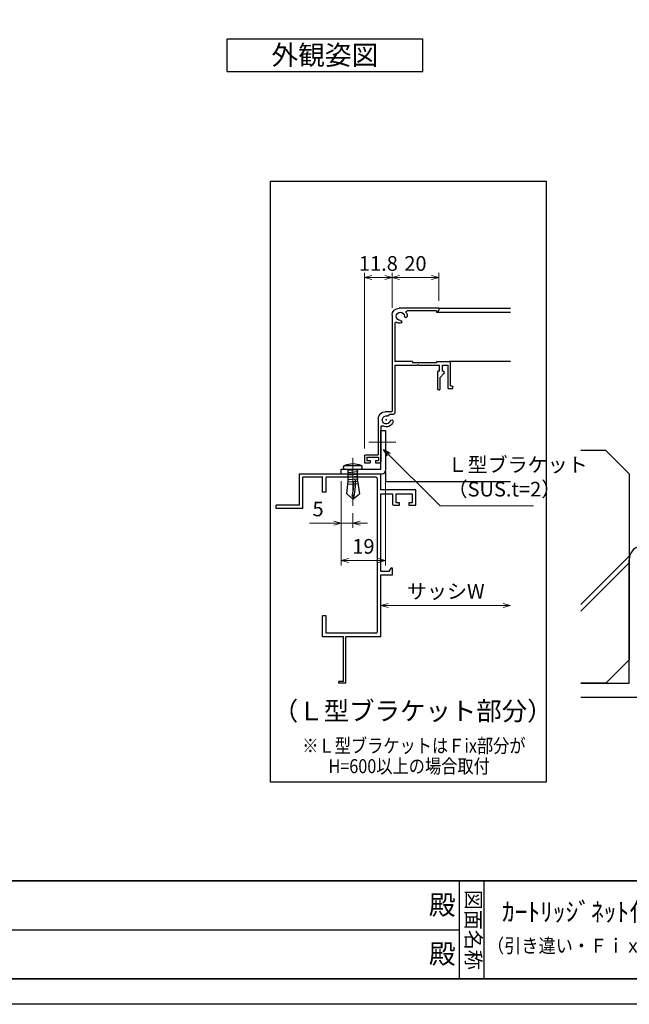
# Model space of a CAD drawing. Units: millimetres. Extents: x -19 to 2396, y 49 to 867.
# Drawn here: x 1622 to 1884, y 49 to 472 of the extents above; entities that cross this region are included whole.
import ezdxf
from ezdxf.enums import TextEntityAlignment as Align

# ---------------------------------------------------------------- set-up
doc = ezdxf.new("R2010")
doc.units = ezdxf.units.MM
doc.header["$LTSCALE"] = 3
doc.linetypes.add('ACAD_ISO04W100', pattern=[30, 24, -3, 0, -3])
doc.layers.get('0').update_dxf_attribs({"lineweight": 25})
doc.layers.get('Defpoints').update_dxf_attribs({"color": 151, "lineweight": 25})
doc.layers.add('0000躯体', color=253, linetype='Continuous')
doc.layers.add('2', color=7, linetype='Continuous')
for name, color, linetype, lineweight in [('002', 6, 'Continuous', 35), ('003', 2, 'Continuous', 25), ('006', 4, 'ACAD_ISO04W100', 20)]:
    doc.layers.add(name, color=color, linetype=linetype, lineweight=lineweight)
doc.styles.add('AT_VECTOR', font='romans.shx', dxfattribs={"bigfont": 'extfont.shx'})
doc.styles.add('DIM', font='romans.shx', dxfattribs={"width": 0.75, "bigfont": 'extfont.shx'})
doc.styles.add('ｺﾞｼｯｸ（横）', font='txt')
doc.styles.add('ｺﾞｼｯｸ（縦）', font='txt')
doc.dimstyles.new('DIM', dxfattribs={"dimtxt": 3, "dimasz": 1.5, "dimexe": 1, "dimexo": 1.5, "dimgap": 1, "dimtad": 1, "dimdsep": 46, "dimtxsty": 'DIM', "dimblk": 'OPEN30', "dimcen": 0, "dimclrd": 4, "dimclre": 4, "dimclrt": 7, "dimadec": 0, "dimazin": 0, "dimtfac": 1, "dimtmove": 0, "dimatfit": 3, "dimldrblk": 'OPEN30', "dimfxl": 0, "dimlwd": 20, "dimlwe": 20, "dimarcsym": 0})

# ---------------------------------------------------------------- blocks, each defined once
blk = doc.blocks.new('_Open30')
at = {"color": 0, "linetype": 'ByBlock', "lineweight": -2}
for p, q in [((-1, 0.27), (0, 0)), ((0, 0), (-1, -0.27)), ((0, 0), (-1, 0))]:
    blk.add_line(p, q, dxfattribs=at)
blk = doc.blocks.new('*D85')
at = {"layer": '003', "color": 4, "lineweight": 20, "ltscale": 0.2}
for p, q in [((1781.91, 348.11), (1781.91, 363.17)), ((1798.76, 361.07), (1785.06, 361.07)), ((1801.91, 351.11), (1801.91, 363.17))]:
    blk.add_line(p, q, dxfattribs=at)
at = {"layer": 'Defpoints', "color": 0, "ltscale": 0.2}
for p in [(1781.91, 361.07), (1801.91, 347.96), (1781.91, 344.96)]:
    blk.add_point(p, dxfattribs=at)
at = {"layer": '003', "color": 4, "lineweight": 20, "ltscale": 0.2, "xscale": 3.15, "yscale": 3.15, "zscale": 3.15, "rotation": 180}
blk.add_blockref('_Open30', (1781.91, 361.07), dxfattribs=at)
at = {"layer": '003', "color": 4, "lineweight": 20, "ltscale": 0.2, "xscale": 3.15, "yscale": 3.15, "zscale": 3.15}
blk.add_blockref('_Open30', (1801.91, 361.07), dxfattribs=at)
at = {"layer": '003', "color": 7, "ltscale": 0.2, "insert": (1791.91, 366.32), "char_height": 6.3, "attachment_point": 5, "style": 'DIM'}
blk.add_mtext('20', dxfattribs=at)
blk = doc.blocks.new('stard')
at = {"layer": '003'}
for p, q in [((752.43, 207.74), (769.43, 207.74)), ((752.43, 207.74), (752.43, 207.04)), ((753.43, 206.54), (765.93, 206.54)), ((753.43, 206.54), (753.43, 206.04)), ((772.43, 204.74), (772.43, 163.54)), ((771.23, 201.24), (771.23, 184.89)), ((747.43, 174.39), (747.43, 184.39)), ((753.18, 184.89), (747.93, 184.89)), ((750.83, 183.19), (748.43, 183.19)), ((748.43, 173.19), (748.43, 183.19)), ((750.83, 180.69), (750.83, 183.19)), ((761.13, 183.19), (752.03, 183.19)), ((752.03, 180.69), (752.03, 183.19)), ((753.18, 184.39), (753.18, 184.89)), ((763.68, 184.39), (753.18, 184.39)), ((761.43, 183.49), (761.13, 183.19)), ((761.43, 183.49), (761.73, 183.19)), ((771.23, 183.19), (761.73, 183.19)), ((763.68, 184.89), (771.23, 184.89)), ((763.68, 184.89), (763.68, 184.39)), ((771.23, 183.19), (771.23, 163.04)), ((750.22, 179.6), (751.83, 177.99)), ((751.83, 172.99), (751.83, 177.99)), ((752.03, 180.69), (752.83, 180.69)), ((752.83, 172.99), (752.83, 180.69)), ((746.43, 173.19), (746.43, 173.89)), ((747.43, 174.39), (746.93, 174.39)), ((748.43, 173.19), (746.43, 173.19)), ((752.53, 172.69), (752.13, 172.69)), ((772.23, 162.04), (773.51, 162.04)), ((772.73, 163.24), (775.43, 163.24)), ((777.23, 156.74), (777.23, 141.74)), ((778.43, 160.24), (778.43, 144.74)), ((783.73, 144.74), (778.43, 144.74)), ((784.23, 144.24), (784.23, 141.24)), ((779.58, 141.24), (777.73, 141.24)), ((783.23, 143.74), (778.23, 143.74)), ((778.23, 143.74), (778.23, 142.24)), ((779.58, 142.24), (778.23, 142.24)), ((779.58, 142.24), (779.58, 141.24)), ((783.23, 142.24), (781.88, 142.24)), ((781.88, 142.24), (781.88, 141.24)), ((784.23, 141.24), (781.88, 141.24)), ((783.23, 143.74), (783.23, 142.24))]:
    blk.add_line(p, q, dxfattribs=at)
at = {"layer": '003', "linetype": 'Continuous'}
for p, q in [((750.13, 179.82), (750.13, 180.39)), ((750.43, 180.69), (750.83, 180.69))]:
    blk.add_line(p, q, dxfattribs=at)
at = {"layer": '003'}
for centre, radius, start, end in [((769.43, 204.74), 3, 0, 90), ((753.43, 207.04), 1, 180, 270), ((765.93, 206.04), 0.5, 329.0503, 90), ((768.93, 204.24), 3, 149.0503, 180), ((766.55, 204.24), 0.625, 180, 0), ((768.93, 204.24), 1.75, 270, 180), ((768.93, 201.87), 0.625, 90, 270), ((768.93, 204.24), 3, 270, 300.9497), ((770.73, 201.24), 0.5, 0, 120.9497), ((747.93, 184.39), 0.5, 90, 180), ((750.43, 179.82), 0.3, 180, 225), ((746.93, 173.89), 0.5, 90, 180), ((752.13, 172.99), 0.3, 180, 270), ((752.53, 172.99), 0.3, 270, 0), ((772.23, 163.04), 1, 180, 270), ((772.73, 163.54), 0.3, 180, 270), ((774.93, 159.74), 1.75, 195, 105), ((773.51, 161.84), 0.2, 13.6058, 90), ((774.31, 162.04), 0.625, 193.6058, 285), ((775.43, 160.24), 3, 0, 90), ((772.64, 159.13), 0.625, 15, 195), ((774.93, 159.74), 3, 195, 300.9497), ((776.73, 156.74), 0.5, 0, 120.9497), ((783.73, 144.24), 0.5, 0, 90), ((777.73, 141.74), 0.5, 180, 270)]:
    blk.add_arc(centre, radius, start, end, dxfattribs=at)
at = {"layer": '003', "linetype": 'Continuous'}
blk.add_arc((750.43, 180.39), 0.3, 90, 180, dxfattribs=at)
at = {"layer": '003'}
blk.add_point((774.93, 159.74), dxfattribs=at)
blk = doc.blocks.new('*D126')
at = {"layer": '003', "color": 4, "lineweight": 20, "ltscale": 0.2}
for p, q in [((1760.11, 273.71), (1760.11, 253.55)), ((1765.11, 259.92), (1765.11, 253.55)), ((1756.96, 255.65), (1746.46, 255.65)), ((1765.11, 255.65), (1760.11, 255.65)), ((1768.26, 255.65), (1771.41, 255.65))]:
    blk.add_line(p, q, dxfattribs=at)
at = {"layer": 'Defpoints', "color": 0, "ltscale": 0.2}
for p in [(1760.11, 276.86), (1765.11, 263.07), (1760.11, 255.65)]:
    blk.add_point(p, dxfattribs=at)
at = {"layer": '003', "color": 4, "lineweight": 20, "ltscale": 0.2, "xscale": 3.15, "yscale": 3.15, "zscale": 3.15}
blk.add_blockref('_Open30', (1760.11, 255.65), dxfattribs=at)
at = {"layer": '003', "color": 4, "lineweight": 20, "ltscale": 0.2, "xscale": 3.15, "yscale": 3.15, "zscale": 3.15, "rotation": 180}
blk.add_blockref('_Open30', (1765.11, 255.65), dxfattribs=at)
at = {"layer": '003', "color": 7, "ltscale": 0.2, "insert": (1750.14, 260.9), "char_height": 6.3, "attachment_point": 5, "style": 'DIM'}
blk.add_mtext('5', dxfattribs=at)
blk = doc.blocks.new('*D127')
at = {"layer": '003', "color": 4, "lineweight": 20, "ltscale": 0.2}
for p, q in [((1779.11, 275.21), (1779.11, 237.49)), ((1760.11, 273.71), (1760.11, 237.49)), ((1763.26, 239.59), (1775.96, 239.59))]:
    blk.add_line(p, q, dxfattribs=at)
at = {"layer": 'Defpoints', "color": 0, "ltscale": 0.2}
for p in [(1760.11, 276.86), (1779.11, 278.36), (1779.11, 239.59)]:
    blk.add_point(p, dxfattribs=at)
at = {"layer": '003', "color": 4, "lineweight": 20, "ltscale": 0.2, "xscale": 3.15, "yscale": 3.15, "zscale": 3.15, "rotation": 180}
blk.add_blockref('_Open30', (1760.11, 239.59), dxfattribs=at)
at = {"layer": '003', "color": 4, "lineweight": 20, "ltscale": 0.2, "xscale": 3.15, "yscale": 3.15, "zscale": 3.15}
blk.add_blockref('_Open30', (1779.11, 239.59), dxfattribs=at)
at = {"layer": '003', "color": 7, "ltscale": 0.2, "insert": (1769.61, 244.84), "char_height": 6.3, "attachment_point": 5, "style": 'DIM'}
blk.add_mtext('19', dxfattribs=at)
blk = doc.blocks.new('*D128')
at = {"color": 4, "lineweight": 20, "ltscale": 0.2}
for p, q in [((1770.11, 287.61), (1770.11, 363.17)), ((1773.26, 361.07), (1778.76, 361.07)), ((1781.91, 348.11), (1781.91, 363.17))]:
    blk.add_line(p, q, dxfattribs=at)
at = {"layer": 'Defpoints', "color": 0, "ltscale": 0.2}
for p in [(1781.91, 361.07), (1781.91, 344.96), (1770.11, 284.46)]:
    blk.add_point(p, dxfattribs=at)
at = {"color": 4, "lineweight": 20, "ltscale": 0.2, "xscale": 3.15, "yscale": 3.15, "zscale": 3.15, "rotation": 180}
blk.add_blockref('_Open30', (1770.11, 361.07), dxfattribs=at)
at = {"color": 4, "lineweight": 20, "ltscale": 0.2, "xscale": 3.15, "yscale": 3.15, "zscale": 3.15}
blk.add_blockref('_Open30', (1781.91, 361.07), dxfattribs=at)
at = {"color": 7, "ltscale": 0.2, "insert": (1776.01, 366.32), "char_height": 6.3, "attachment_point": 5, "style": 'DIM'}
blk.add_mtext('11.8', dxfattribs=at)

msp = doc.modelspace()

# ---------------------------------------------------------------- linework, layer by layer
for p, q in [((1742.1201, 276.859), (1777.1201, 276.859)), ((1742.1201, 263.359), (1742.1201, 276.859)), ((1752.1201, 275.359), (1743.6201, 275.359)), ((1743.6201, 261.859), (1743.6201, 275.359)), ((1752.1101, 268.859), (1752.1101, 275.359)), ((1774.9601, 275.359), (1753.6101, 275.359)), ((1753.6101, 268.859), (1753.6101, 275.359)), ((1753.6101, 268.859), (1752.1101, 268.859)), ((1732.1201, 261.859), (1732.1201, 263.359)), ((1742.1201, 263.359), (1732.1201, 263.359)), ((1743.6201, 261.859), (1732.1201, 261.859)), ((1752.1101, 206.859), (1752.1101, 215.859)), ((1753.6101, 215.859), (1752.1101, 215.859)), ((1753.6101, 208.359), (1753.6101, 215.859)), ((1754.1101, 208.359), (1753.6101, 208.359)), ((1774.9601, 208.359), (1754.1101, 208.359)), ((1761.1101, 206.859), (1752.1101, 206.859)), ((1761.1101, 187.669), (1761.1101, 206.859)), ((1762.1101, 186.859), (1762.1101, 206.859)), ((1777.1101, 206.859), (1762.1101, 206.859)), ((1759.1101, 186.859), (1759.1101, 187.669)), ((1761.1101, 187.669), (1759.1101, 187.669)), ((1762.1101, 186.859), (1759.1101, 186.859)), ((1810.7372, 102), (1810.7372, 60)), ((1821.2372, 102), (1821.2372, 60)), ((1611.2372, 81), (1810.7372, 81))]:
    msp.add_line(p, q)
at = {"color": 7}
for p, q in [((1775.4601, 274.859), (1775.4601, 208.859)), ((1777.1101, 269.859), (1777.1101, 276.859)), ((1792.1101, 269.859), (1777.1101, 269.859)), ((1777.1101, 234.859), (1777.1101, 268.209)), ((1777.1101, 268.209), (1782.1101, 268.209)), ((1782.1101, 268.209), (1782.1101, 263.859)), ((1783.6101, 268.209), (1790.4601, 268.209)), ((1783.6101, 264.359), (1783.6101, 268.209)), ((1790.4601, 268.209), (1790.4601, 264.359)), ((1792.1101, 263.359), (1792.1101, 269.859)), ((1782.6101, 263.359), (1785.1101, 263.359)), ((1785.1101, 264.359), (1783.6101, 264.359)), ((1785.1101, 263.359), (1785.1101, 264.359)), ((1789.1101, 264.359), (1789.1101, 263.359)), ((1790.4601, 264.359), (1789.1101, 264.359)), ((1789.1101, 263.359), (1792.1101, 263.359)), ((1780.6101, 234.859), (1777.1101, 234.859)), ((1777.1101, 206.859), (1777.1101, 233.359)), ((1777.1101, 233.359), (1782.1101, 233.359)), ((1781.3101, 236.359), (1780.6101, 235.1466)), ((1780.6101, 235.1466), (1780.6101, 234.859)), ((1782.1101, 236.359), (1781.3101, 236.359)), ((1782.1101, 233.359), (1782.1101, 236.359))]:
    msp.add_line(p, q, dxfattribs=at)
for centre, start, end in [((1774.9601, 274.859), 0, 90), ((1782.6101, 263.859), 180, 270), ((1774.9601, 208.859), 270, 0)]:
    msp.add_arc(centre, 0.5, start, end, dxfattribs=at)
at = {"layer": '0000躯体'}
for p, q in [((1873.6188, 286.859), (1862.8836, 286.859)), ((1873.6188, 286.859), (1883.6188, 276.859)), ((1883.6188, 276.859), (1883.6188, 196.859)), ((1883.6188, 241.4251), (1862.8836, 220.6898)), ((1883.6188, 238.6051), (1862.8836, 217.8698)), ((1883.6188, 186.859), (1883.6188, 239.859)), ((1873.6188, 186.859), (1883.6188, 196.859)), ((1873.6188, 186.859), (1862.8836, 186.859)), ((1862.8836, 186.859), (1883.6188, 186.859)), ((1862.8836, 180.859), (1889.6188, 180.859))]:
    msp.add_line(p, q, dxfattribs=at)
msp.add_arc((1889.6188, 239.859), 6, 90, 180, dxfattribs=at)
at = {"layer": '002'}
for p, q in [((1216.7372, 102), (2356.7372, 102)), ((1216.7372, 60), (2356.7372, 60))]:
    msp.add_line(p, q, dxfattribs=at)
at = {"layer": '003'}
for p, q in [((1711.0666, 463.6371), (1795.0666, 463.6371)), ((1711.0666, 449.6371), (1711.0666, 463.6371)), ((1795.0666, 449.6371), (1795.0666, 463.6371)), ((1711.0666, 449.6371), (1795.0666, 449.6371)), ((1801.9101, 347.959), (1832.7261, 347.959)), ((1806.4101, 325.109), (1832.7261, 325.109)), ((1777.1101, 278.859), (1777.1101, 295.459)), ((1777.1101, 295.459), (1779.1101, 295.459)), ((1779.1101, 295.459), (1779.1101, 278.359)), ((1760.1101, 276.859), (1760.1101, 278.859)), ((1760.1101, 278.859), (1777.1101, 278.859)), ((1779.1101, 277.959), (1779.1101, 273.959)), ((1779.6101, 273.459), (1832.7261, 273.459))]:
    msp.add_line(p, q, dxfattribs=at)
at = {"layer": '003', "ltscale": 0.2}
for p, q in [((1800.9101, 346.259), (1832.7261, 346.259)), ((1766.1101, 276.859), (1777.6101, 276.859))]:
    msp.add_line(p, q, dxfattribs=at)
at = {"layer": '003', "color": 4, "lineweight": 20, "ltscale": 0.2}
for p, q in [((1777.1101, 230.209), (1777.1101, 218.1797)), ((1780.2601, 220.2797), (1829.5761, 220.2797))]:
    msp.add_line(p, q, dxfattribs=at)
at = {"layer": '003', "ltscale": 0.2}
msp.add_lwpolyline([(1729.7184, 402.5079), (1847.9928, 402.5079), (1847.9928, 144.3443), (1729.7184, 144.3443)], close=True, dxfattribs=at)
at = {"layer": '003'}
for centre, radius, start, end in [((1777.6101, 278.359), 1.5, 270, 0), ((1779.6101, 273.959), 0.5, 180, 270)]:
    msp.add_arc(centre, radius, start, end, dxfattribs=at)
at = {"layer": '006'}
for p, q in [((1783.5469, 290.459), (1771.9734, 290.459)), ((1765.1101, 283.6851), (1765.1101, 263.0705))]:
    msp.add_line(p, q, dxfattribs=at)
at = {"layer": '2', "color": 2, "linetype": 'Continuous'}
for p, q in [((1761.1155, 279.359), (1761.1155, 279.859)), ((1761.6155, 280.359), (1768.6155, 280.359)), ((1769.1155, 279.359), (1769.1155, 279.859)), ((1761.6155, 278.859), (1768.6155, 278.859)), ((1762.7155, 276.309), (1767.4055, 276.719)), ((1762.7455, 277.319), (1767.4055, 277.729)), ((1762.7555, 275.319), (1767.4055, 275.729)), ((1762.7955, 278.319), (1767.4055, 278.729)), ((1763.1155, 278.859), (1767.1155, 278.859)), ((1763.1155, 273.789), (1763.1155, 278.859)), ((1767.1155, 273.789), (1767.1155, 278.859)), ((1762.4255, 268.189), (1763.1155, 273.789)), ((1762.7255, 272.299), (1767.4055, 272.709)), ((1762.7355, 273.299), (1767.4055, 273.709)), ((1762.7555, 274.309), (1767.4055, 274.719)), ((1767.1155, 273.789), (1767.8655, 268.189)), ((1762.4255, 268.189), (1765.1155, 265.859)), ((1765.1155, 265.859), (1767.8655, 268.189))]:
    msp.add_line(p, q, dxfattribs=at)
for centre, radius, start, end in [((1761.6155, 279.859), 0.5, 90, 180), ((1761.6155, 279.359), 0.5, 180, 270), ((1765.1055, 271.549), 9.5, 67.997042, 111.94702), ((1768.6155, 279.859), 0.5, 0, 90), ((1768.6155, 279.359), 0.5, 270, 0), ((1747.6655, 271.909), 17.75, 343.94377, 4.878882), ((1745.8755, 272.349), 20.31, 341.35981, 6.333959)]:
    msp.add_arc(centre, radius, start, end, dxfattribs=at)
at = {"layer": 'Defpoints', "ltscale": 0.2}
msp.add_lwpolyline([(1210.7372, 867), (2362.7372, 867), (2362.7372, 49), (1210.7372, 49)], close=True, dxfattribs=at)

# ---------------------------------------------------------------- block references
at = {"layer": '003', "xscale": -1}
msp.add_blockref('stard', (2554.3397, 140.2169), dxfattribs=at)
at = {"layer": '003', "color": 4, "lineweight": 20, "ltscale": 0.2, "xscale": 3.150000000000091, "yscale": 3.150000000000091, "zscale": 3.15, "rotation": 180}
msp.add_blockref('_Open30', (1777.1101, 220.2797), dxfattribs=at)
at = {"layer": '003', "color": 4, "lineweight": 20, "ltscale": 0.2, "xscale": 3.150000000000091, "yscale": 3.150000000000091, "zscale": 3.15}
msp.add_blockref('_Open30', (1832.7261, 220.2797), dxfattribs=at)

# ---------------------------------------------------------------- texts
for s, height, style, p in [('外観姿図', 8.4, 'AT_VECTOR', (1753.0666, 456.6371)), ('（Ｌ型ブラケット部分）', 8, 'AT_VECTOR', (1790.7536, 174.9611)), ('殿', 8.4, 'ｺﾞｼｯｸ（横）', (1803.4174, 91.6788)), ('ｶｰﾄﾘｯｼﾞﾈｯﾄ付四方枠縦面格子', 8, 'ｺﾞｼｯｸ（横）', (1899.9872, 88.706)), ('殿', 8.4, 'ｺﾞｼｯｸ（横）', (1803.4174, 70.6788))]:
    msp.add_text(s, height=height, dxfattribs=dict(style=style)).set_placement(p, align=Align.MIDDLE_CENTER)
for s, style, width, p in [('※Ｌ型ブラケットはＦix部分が', 'AT_VECTOR', 0.85, (1791.2678, 160.043)), ('H=600以上の場合取付', 'AT_VECTOR', 0.85, (1789.2267, 151.2665)), ('（引き違い・Ｆｉｘ段窓\u3000ＡＬＣ造納まり図）', 'ｺﾞｼｯｸ（横）', 0.9, (1899.9872, 74.1583))]:
    msp.add_text(s, height=6, dxfattribs=dict(style=style, width=width)).set_placement(p, align=Align.MIDDLE_CENTER)
at = {"style": 'ｺﾞｼｯｸ（縦）'}
msp.add_text('図面名称', height=6.3, rotation=270, dxfattribs=at).set_placement((1815.9872, 81), align=Align.MIDDLE)
at = {"layer": '003', "color": 7, "ltscale": 0.2, "char_height": 6.3, "style": 'DIM'}
for s, insert, attachment_point in [('Ｌ型ブラケット\\P（SUS.t=2）', (1805.6926, 265.099), 7), ('サッシW', (1804.9181, 225.5297), 5)]:
    msp.add_mtext(s, dxfattribs=dict(at, insert=insert, attachment_point=attachment_point))

# ---------------------------------------------------------------- dimensions: what is measured, and where the dimension line sits
at = {"ltscale": 0.2}
dim = msp.add_linear_dim(base=(1781.9101, 361.0695), p1=(1770.1101, 284.459), p2=(1781.9101, 344.959), angle=180, dimstyle='DIM', override={"dimscale": 2.1, "dimadec": 2, "dimazin": 2, "dimtfill": 1}, dxfattribs=at)
dim.commit()
dim.dimension.update_dxf_attribs({"geometry": '*D128', "text_midpoint": (1776.0101, 361.0695), "dimtype": 160})
at = {"layer": '003', "ltscale": 0.2}
for base, p1, p2, picture, middle in [((1781.9101, 361.0695), (1801.9101, 347.959), (1781.9101, 344.959), '*D85', (1791.9101, 366.3195)), ((1760.1101, 255.6459), (1765.1101, 263.0705), (1760.1101, 276.859), '*D126', (1750.1351, 260.8959)), ((1779.1101, 239.591), (1760.1101, 276.859), (1779.1101, 278.359), '*D127', (1769.6101, 244.841))]:
    dim = msp.add_linear_dim(base=base, p1=p1, p2=p2, dimstyle='DIM', override={"dimscale": 2.1, "dimadec": 2, "dimazin": 2, "dimtfill": 1}, dxfattribs=at)
    dim.commit()
    dim.dimension.update_dxf_attribs({"geometry": picture, "text_midpoint": middle})

# ---------------------------------------------------------------- leaders
at = {"layer": '003', "ltscale": 0.2, "annotation_type": 0, "has_hookline": 1, "hookline_direction": 0, "text_width": 36.855}
msp.add_leader([(1778.2544, 287.3107), (1802.5661, 262.999), (1803.5926, 262.999)], dimstyle='DIM', override={"dimscale": 2.1, "dimgap": 1, "dimtad": 1, "dimadec": 2, "dimazin": 2, "dimtfill": 1}, dxfattribs=at)

doc.saveas('drawing.dxf')
